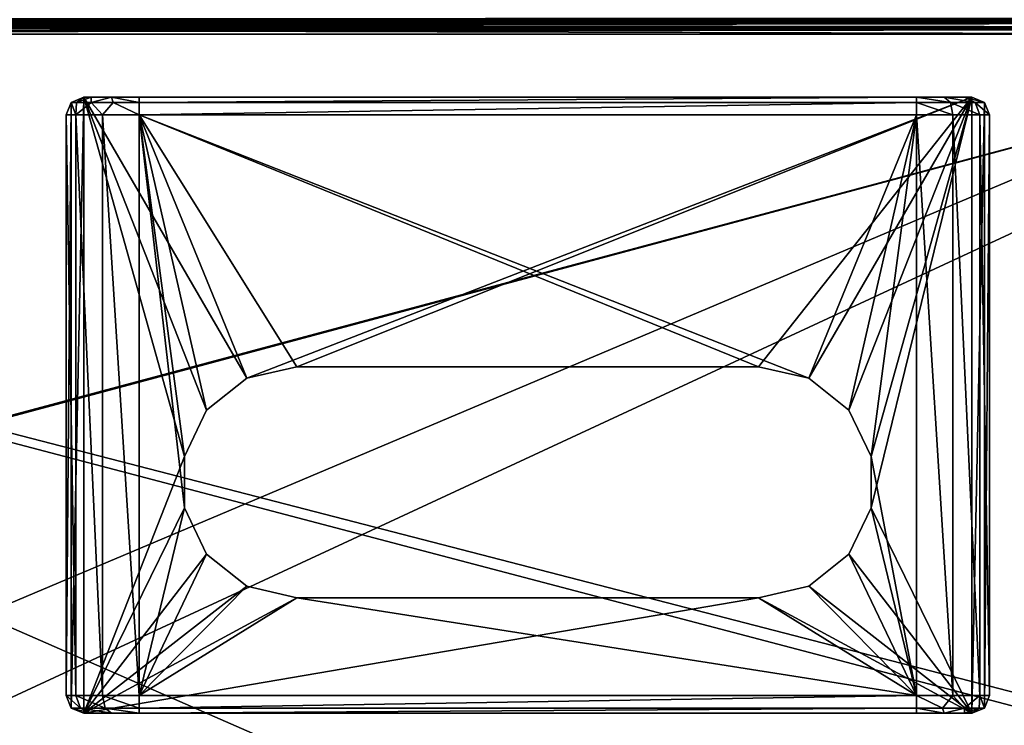
# Model space of a CAD drawing. Units: millimetres. Extents: x -200 to 200, y -145 to 285.
# Drawn here: x 5 to 133, y 38 to 130 of the extents above; entities that cross this region are included whole.
import ezdxf

# ---------------------------------------------------------------- set-up
doc = ezdxf.new("R2010")
doc.units = ezdxf.units.MM
doc.header["$LTSCALE"] = 65.185185
for name, color, linetype in [('556', 7, 'CONTINUOUS'), ('562', 7, 'CONTINUOUS'), ('564', 7, 'CONTINUOUS'), ('662', 7, 'CONTINUOUS'), ('663', 7, 'CONTINUOUS'), ('664', 7, 'CONTINUOUS'), ('665', 7, 'CONTINUOUS'), ('666', 7, 'CONTINUOUS'), ('667', 7, 'CONTINUOUS'), ('668', 7, 'CONTINUOUS'), ('669', 7, 'CONTINUOUS'), ('670', 7, 'CONTINUOUS'), ('671', 7, 'CONTINUOUS'), ('672', 7, 'CONTINUOUS'), ('673', 7, 'CONTINUOUS'), ('674', 7, 'CONTINUOUS'), ('675', 7, 'CONTINUOUS'), ('676', 7, 'CONTINUOUS'), ('677', 7, 'CONTINUOUS'), ('678', 7, 'CONTINUOUS'), ('679', 7, 'CONTINUOUS'), ('680', 7, 'CONTINUOUS'), ('681', 7, 'CONTINUOUS'), ('682', 7, 'CONTINUOUS'), ('683', 7, 'CONTINUOUS'), ('686', 7, 'CONTINUOUS'), ('687', 7, 'CONTINUOUS'), ('699', 7, 'CONTINUOUS'), ('710', 7, 'CONTINUOUS'), ('711', 7, 'CONTINUOUS'), ('712', 7, 'CONTINUOUS'), ('716', 7, 'CONTINUOUS'), ('742', 7, 'CONTINUOUS'), ('746', 7, 'CONTINUOUS'), ('767', 7, 'CONTINUOUS'), ('773', 7, 'CONTINUOUS')]:
    doc.layers.add(name, color=color, linetype=linetype)

msp = doc.modelspace()

# ---------------------------------------------------------------- linework, layer by layer
at = {"layer": '556', "linetype": 'Continuous'}
for points in [[(-198, 130, -333), (198, 130, -333), (198, 130, 313), (-198, 130, -333)], [(-198, 130, 313), (-198, 130, -333), (198, 130, 313), (-198, 130, 313)]]:
    msp.add_3dface(points, dxfattribs=at)
at = {"layer": '562', "linetype": 'Continuous'}
for points in [[(198, 130, -333), (-198, 130, -333), (-198, 130.27, -334), (198, 130, -333)], [(198, 130, -333), (-198, 130.27, -334), (198, 130.14, -333.74), (198, 130, -333)]]:
    msp.add_3dface(points, dxfattribs=at)
at = {"layer": '564', "linetype": 'Continuous'}
for points in [[(-198, 130, 313), (198, 130, 313), (198, 130.27, 314.01), (-198, 130, 313)], [(-198, 130.14, 313.74), (-198, 130, 313), (198, 130.27, 314.01), (-198, 130.14, 313.74)]]:
    msp.add_3dface(points, dxfattribs=at)
at = {"layer": '662', "linetype": 'Continuous'}
for points in [[(11.5, 42.3, 296), (11.5, 117.7, 296), (12.17, 119.33, 296), (11.5, 42.3, 296)], [(12.17, 40.67, 296), (11.5, 42.3, 296), (12.17, 119.33, 296), (12.17, 40.67, 296)], [(13.8, 40, 296), (12.17, 40.67, 296), (13.8, 120, 296), (13.8, 40, 296)], [(13.8, 120, 296), (12.17, 40.67, 296), (12.17, 119.33, 296), (13.8, 120, 296)], [(29.77, 79.35, 296), (26.88, 73.34, 296), (13.8, 120, 296), (29.77, 79.35, 296)], [(26.88, 73.34, 296), (13.8, 40, 296), (13.8, 120, 296), (26.88, 73.34, 296)], [(34.99, 83.51, 296), (29.77, 79.35, 296), (13.8, 120, 296), (34.99, 83.51, 296)], [(129.2, 120, 296), (34.99, 83.51, 296), (13.8, 120, 296), (129.2, 120, 296)], [(41.5, 85, 296), (34.99, 83.51, 296), (129.2, 120, 296), (41.5, 85, 296)], [(101.5, 85, 296), (41.5, 85, 296), (129.2, 120, 296), (101.5, 85, 296)], [(108.01, 83.51, 296), (101.5, 85, 296), (129.2, 120, 296), (108.01, 83.51, 296)], [(113.23, 79.35, 296), (108.01, 83.51, 296), (129.2, 120, 296), (113.23, 79.35, 296)], [(116.12, 73.34, 296), (113.23, 79.35, 296), (129.2, 120, 296), (116.12, 73.34, 296)], [(116.12, 66.66, 296), (116.12, 73.34, 296), (129.2, 120, 296), (116.12, 66.66, 296)], [(129.2, 40, 296), (116.12, 66.66, 296), (129.2, 120, 296), (129.2, 40, 296)], [(130.83, 119.33, 296), (129.2, 40, 296), (129.2, 120, 296), (130.83, 119.33, 296)], [(130.83, 40.67, 296), (129.2, 40, 296), (130.83, 119.33, 296), (130.83, 40.67, 296)], [(131.5, 117.7, 296), (130.83, 40.67, 296), (130.83, 119.33, 296), (131.5, 117.7, 296)], [(131.5, 42.3, 296), (130.83, 40.67, 296), (131.5, 117.7, 296), (131.5, 42.3, 296)], [(26.88, 73.34, 296), (26.88, 66.66, 296), (13.8, 40, 296), (26.88, 73.34, 296)], [(26.88, 66.66, 296), (29.77, 60.65, 296), (13.8, 40, 296), (26.88, 66.66, 296)], [(113.23, 60.65, 296), (116.12, 66.66, 296), (129.2, 40, 296), (113.23, 60.65, 296)], [(29.77, 60.65, 296), (34.99, 56.49, 296), (13.8, 40, 296), (29.77, 60.65, 296)], [(108.01, 56.49, 296), (113.23, 60.65, 296), (129.2, 40, 296), (108.01, 56.49, 296)], [(34.99, 56.49, 296), (41.5, 55, 296), (13.8, 40, 296), (34.99, 56.49, 296)], [(101.5, 55, 296), (108.01, 56.49, 296), (129.2, 40, 296), (101.5, 55, 296)], [(41.5, 55, 296), (101.5, 55, 296), (13.8, 40, 296), (41.5, 55, 296)], [(13.8, 40, 296), (101.5, 55, 296), (129.2, 40, 296), (13.8, 40, 296)]]:
    msp.add_3dface(points, dxfattribs=at)
at = {"layer": '663', "linetype": 'Continuous'}
for points in [[(101.5, 85, 313), (108.01, 83.51, 313), (21, 117.7, 313), (101.5, 85, 313)], [(21, 117.7, 313), (108.01, 83.51, 313), (122, 117.7, 313), (21, 117.7, 313)], [(41.5, 85, 313), (101.5, 85, 313), (21, 117.7, 313), (41.5, 85, 313)], [(34.99, 83.51, 313), (41.5, 85, 313), (21, 117.7, 313), (34.99, 83.51, 313)], [(29.77, 79.35, 313), (34.99, 83.51, 313), (21, 117.7, 313), (29.77, 79.35, 313)], [(26.88, 73.34, 313), (29.77, 79.35, 313), (21, 117.7, 313), (26.88, 73.34, 313)], [(26.88, 66.66, 313), (26.88, 73.34, 313), (21, 117.7, 313), (26.88, 66.66, 313)], [(21, 42.3, 313), (26.88, 66.66, 313), (21, 117.7, 313), (21, 42.3, 313)], [(108.01, 83.51, 313), (113.23, 79.35, 313), (122, 117.7, 313), (108.01, 83.51, 313)], [(113.23, 79.35, 313), (116.12, 73.34, 313), (122, 117.7, 313), (113.23, 79.35, 313)], [(122, 117.7, 313), (116.12, 73.34, 313), (122, 42.3, 313), (122, 117.7, 313)], [(116.12, 73.34, 313), (116.12, 66.66, 313), (122, 42.3, 313), (116.12, 73.34, 313)], [(29.77, 60.65, 313), (26.88, 66.66, 313), (21, 42.3, 313), (29.77, 60.65, 313)], [(116.12, 66.66, 313), (113.23, 60.65, 313), (122, 42.3, 313), (116.12, 66.66, 313)], [(34.99, 56.49, 313), (29.77, 60.65, 313), (21, 42.3, 313), (34.99, 56.49, 313)], [(113.23, 60.65, 313), (108.01, 56.49, 313), (122, 42.3, 313), (113.23, 60.65, 313)], [(41.5, 55, 313), (34.99, 56.49, 313), (21, 42.3, 313), (41.5, 55, 313)], [(108.01, 56.49, 313), (101.5, 55, 313), (122, 42.3, 313), (108.01, 56.49, 313)], [(41.5, 55, 313), (21, 42.3, 313), (122, 42.3, 313), (41.5, 55, 313)], [(101.5, 55, 313), (41.5, 55, 313), (122, 42.3, 313), (101.5, 55, 313)]]:
    msp.add_3dface(points, dxfattribs=at)
at = {"layer": '664', "linetype": 'Continuous'}
for points in [[(11.5, 117.7, 296), (11.5, 42.3, 296), (11.5, 117.7, 303.5), (11.5, 117.7, 296)], [(11.5, 117.7, 303.5), (11.5, 42.3, 296), (11.5, 42.3, 303.5), (11.5, 117.7, 303.5)]]:
    msp.add_3dface(points, dxfattribs=at)
at = {"layer": '665', "linetype": 'Continuous'}
for points in [[(13.8, 40, 296), (129.2, 40, 296), (13.8, 40, 303.5), (13.8, 40, 296)], [(13.8, 40, 303.5), (129.2, 40, 296), (14.76, 40, 307.1), (13.8, 40, 303.5)], [(14.76, 40, 307.1), (129.2, 40, 296), (17.4, 40, 309.74), (14.76, 40, 307.1)], [(17.4, 40, 309.74), (129.2, 40, 296), (21, 40, 310.7), (17.4, 40, 309.74)], [(21, 40, 310.7), (129.2, 40, 296), (122, 40, 310.7), (21, 40, 310.7)], [(122, 40, 310.7), (129.2, 40, 296), (125.6, 40, 309.74), (122, 40, 310.7)], [(125.6, 40, 309.74), (129.2, 40, 296), (128.24, 40, 307.1), (125.6, 40, 309.74)], [(128.24, 40, 307.1), (129.2, 40, 296), (129.2, 40, 303.5), (128.24, 40, 307.1)]]:
    msp.add_3dface(points, dxfattribs=at)
at = {"layer": '666', "linetype": 'Continuous'}
for points in [[(131.5, 42.3, 296), (131.5, 117.7, 296), (131.5, 42.3, 303.5), (131.5, 42.3, 296)], [(131.5, 42.3, 303.5), (131.5, 117.7, 296), (131.5, 117.7, 303.5), (131.5, 42.3, 303.5)]]:
    msp.add_3dface(points, dxfattribs=at)
at = {"layer": '667', "linetype": 'Continuous'}
for points in [[(129.2, 120, 296), (13.8, 120, 296), (129.2, 120, 303.5), (129.2, 120, 296)], [(13.8, 120, 296), (13.8, 120, 303.5), (14.76, 120, 307.1), (13.8, 120, 296)], [(129.2, 120, 303.5), (13.8, 120, 296), (128.24, 120, 307.1), (129.2, 120, 303.5)], [(128.24, 120, 307.1), (13.8, 120, 296), (125.6, 120, 309.74), (128.24, 120, 307.1)], [(125.6, 120, 309.74), (13.8, 120, 296), (122, 120, 310.7), (125.6, 120, 309.74)], [(122, 120, 310.7), (13.8, 120, 296), (21, 120, 310.7), (122, 120, 310.7)], [(21, 120, 310.7), (13.8, 120, 296), (17.4, 120, 309.74), (21, 120, 310.7)], [(17.4, 120, 309.74), (13.8, 120, 296), (14.76, 120, 307.1), (17.4, 120, 309.74)]]:
    msp.add_3dface(points, dxfattribs=at)
at = {"layer": '668', "linetype": 'Continuous'}
for points in [[(101.5, 55, 296), (41.5, 55, 296), (101.5, 55, 313), (101.5, 55, 296)], [(41.5, 55, 296), (41.5, 55, 313), (101.5, 55, 313), (41.5, 55, 296)]]:
    msp.add_3dface(points, dxfattribs=at)
at = {"layer": '669', "linetype": 'Continuous'}
for points in [[(101.5, 85, 296), (108.01, 83.51, 296), (101.5, 85, 313), (101.5, 85, 296)], [(108.01, 83.51, 296), (108.01, 83.51, 313), (101.5, 85, 313), (108.01, 83.51, 296)], [(108.01, 83.51, 296), (113.23, 79.35, 296), (108.01, 83.51, 313), (108.01, 83.51, 296)], [(113.23, 79.35, 296), (113.23, 79.35, 313), (108.01, 83.51, 313), (113.23, 79.35, 296)], [(113.23, 79.35, 296), (116.12, 73.34, 296), (113.23, 79.35, 313), (113.23, 79.35, 296)], [(116.12, 73.34, 296), (116.12, 73.34, 313), (113.23, 79.35, 313), (116.12, 73.34, 296)], [(116.12, 73.34, 296), (116.12, 66.66, 296), (116.12, 73.34, 313), (116.12, 73.34, 296)], [(116.12, 66.66, 296), (116.12, 66.66, 313), (116.12, 73.34, 313), (116.12, 66.66, 296)], [(116.12, 66.66, 296), (113.23, 60.65, 296), (116.12, 66.66, 313), (116.12, 66.66, 296)], [(113.23, 60.65, 296), (113.23, 60.65, 313), (116.12, 66.66, 313), (113.23, 60.65, 296)], [(113.23, 60.65, 296), (108.01, 56.49, 296), (113.23, 60.65, 313), (113.23, 60.65, 296)], [(108.01, 56.49, 296), (108.01, 56.49, 313), (113.23, 60.65, 313), (108.01, 56.49, 296)], [(108.01, 56.49, 296), (101.5, 55, 296), (108.01, 56.49, 313), (108.01, 56.49, 296)], [(101.5, 55, 296), (101.5, 55, 313), (108.01, 56.49, 313), (101.5, 55, 296)]]:
    msp.add_3dface(points, dxfattribs=at)
at = {"layer": '670', "linetype": 'Continuous'}
for points in [[(41.5, 85, 296), (101.5, 85, 296), (41.5, 85, 313), (41.5, 85, 296)], [(101.5, 85, 296), (101.5, 85, 313), (41.5, 85, 313), (101.5, 85, 296)]]:
    msp.add_3dface(points, dxfattribs=at)
at = {"layer": '671', "linetype": 'Continuous'}
for points in [[(34.99, 83.51, 296), (41.5, 85, 296), (34.99, 83.51, 313), (34.99, 83.51, 296)], [(41.5, 85, 296), (41.5, 85, 313), (34.99, 83.51, 313), (41.5, 85, 296)], [(29.77, 79.35, 296), (34.99, 83.51, 296), (29.77, 79.35, 313), (29.77, 79.35, 296)], [(34.99, 83.51, 296), (34.99, 83.51, 313), (29.77, 79.35, 313), (34.99, 83.51, 296)], [(26.88, 73.34, 296), (29.77, 79.35, 296), (26.88, 73.34, 313), (26.88, 73.34, 296)], [(29.77, 79.35, 296), (29.77, 79.35, 313), (26.88, 73.34, 313), (29.77, 79.35, 296)], [(26.88, 66.66, 296), (26.88, 73.34, 296), (26.88, 66.66, 313), (26.88, 66.66, 296)], [(26.88, 73.34, 296), (26.88, 73.34, 313), (26.88, 66.66, 313), (26.88, 73.34, 296)], [(29.77, 60.65, 296), (26.88, 66.66, 296), (29.77, 60.65, 313), (29.77, 60.65, 296)], [(26.88, 66.66, 296), (26.88, 66.66, 313), (29.77, 60.65, 313), (26.88, 66.66, 296)], [(34.99, 56.49, 296), (29.77, 60.65, 296), (34.99, 56.49, 313), (34.99, 56.49, 296)], [(29.77, 60.65, 296), (29.77, 60.65, 313), (34.99, 56.49, 313), (29.77, 60.65, 296)], [(41.5, 55, 296), (34.99, 56.49, 296), (41.5, 55, 313), (41.5, 55, 296)], [(41.5, 55, 313), (34.99, 56.49, 296), (34.99, 56.49, 313), (41.5, 55, 313)]]:
    msp.add_3dface(points, dxfattribs=at)
at = {"layer": '672', "linetype": 'Continuous'}
for points in [[(11.5, 117.7, 303.5), (11.5, 42.3, 303.5), (12.77, 42.3, 308.25), (11.5, 117.7, 303.5)], [(12.77, 117.7, 308.25), (11.5, 117.7, 303.5), (12.77, 42.3, 308.25), (12.77, 117.7, 308.25)], [(16.25, 117.7, 311.73), (12.77, 117.7, 308.25), (16.25, 42.3, 311.73), (16.25, 117.7, 311.73)], [(16.25, 42.3, 311.73), (12.77, 117.7, 308.25), (12.77, 42.3, 308.25), (16.25, 42.3, 311.73)], [(21, 42.3, 313), (21, 117.7, 313), (16.25, 117.7, 311.73), (21, 42.3, 313)], [(21, 42.3, 313), (16.25, 117.7, 311.73), (16.25, 42.3, 311.73), (21, 42.3, 313)]]:
    msp.add_3dface(points, dxfattribs=at)
at = {"layer": '673', "linetype": 'Continuous'}
for points in [[(122, 117.7, 313), (122, 42.3, 313), (126.75, 42.3, 311.73), (122, 117.7, 313)], [(122, 117.7, 313), (126.75, 42.3, 311.73), (126.75, 117.7, 311.73), (122, 117.7, 313)], [(126.75, 42.3, 311.73), (130.23, 42.3, 308.25), (126.75, 117.7, 311.73), (126.75, 42.3, 311.73)], [(126.75, 117.7, 311.73), (130.23, 42.3, 308.25), (130.23, 117.7, 308.25), (126.75, 117.7, 311.73)], [(131.5, 42.3, 303.5), (131.5, 117.7, 303.5), (130.23, 117.7, 308.25), (131.5, 42.3, 303.5)], [(130.23, 42.3, 308.25), (131.5, 42.3, 303.5), (130.23, 117.7, 308.25), (130.23, 42.3, 308.25)]]:
    msp.add_3dface(points, dxfattribs=at)
at = {"layer": '674', "linetype": 'Continuous'}
for points in [[(130.83, 119.33, 296), (129.2, 120, 296), (130.83, 119.33, 303.5), (130.83, 119.33, 296)], [(129.2, 120, 296), (129.2, 120, 303.5), (130.83, 119.33, 303.5), (129.2, 120, 296)], [(131.5, 117.7, 296), (130.83, 119.33, 296), (131.5, 117.7, 303.5), (131.5, 117.7, 296)], [(131.5, 117.7, 303.5), (130.83, 119.33, 296), (130.83, 119.33, 303.5), (131.5, 117.7, 303.5)]]:
    msp.add_3dface(points, dxfattribs=at)
at = {"layer": '675', "linetype": 'Continuous'}
for points in [[(122, 120, 310.7), (21, 120, 310.7), (21, 119.33, 312.33), (122, 120, 310.7)], [(122, 120, 310.7), (21, 119.33, 312.33), (122, 119.33, 312.33), (122, 120, 310.7)], [(21, 117.7, 313), (122, 117.7, 313), (122, 119.33, 312.33), (21, 117.7, 313)], [(21, 119.33, 312.33), (21, 117.7, 313), (122, 119.33, 312.33), (21, 119.33, 312.33)]]:
    msp.add_3dface(points, dxfattribs=at)
at = {"layer": '676', "linetype": 'Continuous'}
for points in [[(12.17, 119.33, 296), (11.5, 117.7, 296), (12.17, 119.33, 303.5), (12.17, 119.33, 296)], [(11.5, 117.7, 296), (11.5, 117.7, 303.5), (12.17, 119.33, 303.5), (11.5, 117.7, 296)], [(13.8, 120, 296), (12.17, 119.33, 296), (13.8, 120, 303.5), (13.8, 120, 296)], [(13.8, 120, 303.5), (12.17, 119.33, 296), (12.17, 119.33, 303.5), (13.8, 120, 303.5)]]:
    msp.add_3dface(points, dxfattribs=at)
at = {"layer": '677', "linetype": 'Continuous'}
for points in [[(130.83, 40.67, 296), (131.5, 42.3, 296), (130.83, 40.67, 303.5), (130.83, 40.67, 296)], [(131.5, 42.3, 296), (131.5, 42.3, 303.5), (130.83, 40.67, 303.5), (131.5, 42.3, 296)], [(129.2, 40, 296), (130.83, 40.67, 296), (129.2, 40, 303.5), (129.2, 40, 296)], [(129.2, 40, 303.5), (130.83, 40.67, 296), (130.83, 40.67, 303.5), (129.2, 40, 303.5)]]:
    msp.add_3dface(points, dxfattribs=at)
at = {"layer": '678', "linetype": 'Continuous'}
for points in [[(122, 42.3, 313), (21, 42.3, 313), (21, 40.67, 312.33), (122, 42.3, 313)], [(122, 42.3, 313), (21, 40.67, 312.33), (122, 40.67, 312.33), (122, 42.3, 313)], [(21, 40, 310.7), (122, 40, 310.7), (122, 40.67, 312.33), (21, 40, 310.7)], [(21, 40.67, 312.33), (21, 40, 310.7), (122, 40.67, 312.33), (21, 40.67, 312.33)]]:
    msp.add_3dface(points, dxfattribs=at)
at = {"layer": '679', "linetype": 'Continuous'}
for points in [[(11.5, 42.3, 296), (12.17, 40.67, 296), (11.5, 42.3, 303.5), (11.5, 42.3, 296)], [(11.5, 42.3, 303.5), (12.17, 40.67, 296), (12.17, 40.67, 303.5), (11.5, 42.3, 303.5)], [(12.17, 40.67, 296), (13.8, 40, 296), (12.17, 40.67, 303.5), (12.17, 40.67, 296)], [(13.8, 40, 296), (13.8, 40, 303.5), (12.17, 40.67, 303.5), (13.8, 40, 296)]]:
    msp.add_3dface(points, dxfattribs=at)
at = {"layer": '680', "linetype": 'Continuous'}
for points in [[(12.17, 119.33, 303.5), (11.5, 117.7, 303.5), (12.77, 117.7, 308.25), (12.17, 119.33, 303.5)], [(13.8, 120, 303.5), (12.17, 119.33, 303.5), (12.85, 119.33, 306.88), (13.8, 120, 303.5)], [(12.17, 119.33, 303.5), (12.77, 117.7, 308.25), (12.85, 119.33, 306.88), (12.17, 119.33, 303.5)], [(12.77, 117.7, 308.25), (16.25, 117.7, 311.73), (14.76, 119.33, 309.74), (12.77, 117.7, 308.25)], [(12.77, 117.7, 308.25), (14.76, 119.33, 309.74), (12.85, 119.33, 306.88), (12.77, 117.7, 308.25)], [(14.76, 120, 307.1), (13.8, 120, 303.5), (12.85, 119.33, 306.88), (14.76, 120, 307.1)], [(14.76, 119.33, 309.74), (14.76, 120, 307.1), (12.85, 119.33, 306.88), (14.76, 119.33, 309.74)], [(17.4, 120, 309.74), (14.76, 120, 307.1), (14.76, 119.33, 309.74), (17.4, 120, 309.74)], [(17.62, 119.33, 311.65), (17.4, 120, 309.74), (14.76, 119.33, 309.74), (17.62, 119.33, 311.65)], [(16.25, 117.7, 311.73), (17.62, 119.33, 311.65), (14.76, 119.33, 309.74), (16.25, 117.7, 311.73)], [(16.25, 117.7, 311.73), (21, 117.7, 313), (17.62, 119.33, 311.65), (16.25, 117.7, 311.73)], [(21, 120, 310.7), (17.4, 120, 309.74), (21, 119.33, 312.33), (21, 120, 310.7)], [(21, 119.33, 312.33), (17.4, 120, 309.74), (17.62, 119.33, 311.65), (21, 119.33, 312.33)], [(21, 117.7, 313), (21, 119.33, 312.33), (17.62, 119.33, 311.65), (21, 117.7, 313)]]:
    msp.add_3dface(points, dxfattribs=at)
at = {"layer": '681', "linetype": 'Continuous'}
for points in [[(11.5, 42.3, 303.5), (12.17, 40.67, 303.5), (13.36, 40.67, 307.91), (11.5, 42.3, 303.5)], [(12.77, 42.3, 308.25), (11.5, 42.3, 303.5), (13.36, 40.67, 307.91), (12.77, 42.3, 308.25)], [(16.25, 42.3, 311.73), (12.77, 42.3, 308.25), (16.59, 40.67, 311.14), (16.25, 42.3, 311.73)], [(12.77, 42.3, 308.25), (13.36, 40.67, 307.91), (16.59, 40.67, 311.14), (12.77, 42.3, 308.25)], [(21, 40.67, 312.33), (21, 42.3, 313), (16.25, 42.3, 311.73), (21, 40.67, 312.33)], [(21, 40.67, 312.33), (16.25, 42.3, 311.73), (16.59, 40.67, 311.14), (21, 40.67, 312.33)], [(13.8, 40, 303.5), (14.76, 40, 307.1), (12.17, 40.67, 303.5), (13.8, 40, 303.5)], [(12.17, 40.67, 303.5), (14.76, 40, 307.1), (13.36, 40.67, 307.91), (12.17, 40.67, 303.5)], [(14.76, 40, 307.1), (17.4, 40, 309.74), (13.36, 40.67, 307.91), (14.76, 40, 307.1)], [(13.36, 40.67, 307.91), (17.4, 40, 309.74), (16.59, 40.67, 311.14), (13.36, 40.67, 307.91)], [(17.4, 40, 309.74), (21, 40, 310.7), (16.59, 40.67, 311.14), (17.4, 40, 309.74)], [(21, 40, 310.7), (21, 40.67, 312.33), (16.59, 40.67, 311.14), (21, 40, 310.7)]]:
    msp.add_3dface(points, dxfattribs=at)
at = {"layer": '682', "linetype": 'Continuous'}
for points in [[(122, 42.3, 313), (122, 40.67, 312.33), (125.38, 40.67, 311.65), (122, 42.3, 313)], [(126.75, 42.3, 311.73), (122, 42.3, 313), (125.38, 40.67, 311.65), (126.75, 42.3, 311.73)], [(126.75, 42.3, 311.73), (125.38, 40.67, 311.65), (128.24, 40.67, 309.74), (126.75, 42.3, 311.73)], [(130.23, 42.3, 308.25), (126.75, 42.3, 311.73), (128.24, 40.67, 309.74), (130.23, 42.3, 308.25)], [(130.23, 42.3, 308.25), (128.24, 40.67, 309.74), (130.15, 40.67, 306.88), (130.23, 42.3, 308.25)], [(130.83, 40.67, 303.5), (130.23, 42.3, 308.25), (130.15, 40.67, 306.88), (130.83, 40.67, 303.5)], [(130.83, 40.67, 303.5), (131.5, 42.3, 303.5), (130.23, 42.3, 308.25), (130.83, 40.67, 303.5)], [(122, 40, 310.7), (125.6, 40, 309.74), (122, 40.67, 312.33), (122, 40, 310.7)], [(122, 40.67, 312.33), (125.6, 40, 309.74), (125.38, 40.67, 311.65), (122, 40.67, 312.33)], [(125.38, 40.67, 311.65), (125.6, 40, 309.74), (128.24, 40.67, 309.74), (125.38, 40.67, 311.65)], [(125.6, 40, 309.74), (128.24, 40, 307.1), (128.24, 40.67, 309.74), (125.6, 40, 309.74)], [(128.24, 40, 307.1), (129.2, 40, 303.5), (130.15, 40.67, 306.88), (128.24, 40, 307.1)], [(128.24, 40.67, 309.74), (128.24, 40, 307.1), (130.15, 40.67, 306.88), (128.24, 40.67, 309.74)], [(129.2, 40, 303.5), (130.83, 40.67, 303.5), (130.15, 40.67, 306.88), (129.2, 40, 303.5)]]:
    msp.add_3dface(points, dxfattribs=at)
at = {"layer": '683', "linetype": 'Continuous'}
for points in [[(125.6, 120, 309.74), (122, 120, 310.7), (126.41, 119.33, 311.14), (125.6, 120, 309.74)], [(122, 120, 310.7), (122, 119.33, 312.33), (126.41, 119.33, 311.14), (122, 120, 310.7)], [(122, 117.7, 313), (126.75, 117.7, 311.73), (122, 119.33, 312.33), (122, 117.7, 313)], [(122, 119.33, 312.33), (126.75, 117.7, 311.73), (126.41, 119.33, 311.14), (122, 119.33, 312.33)], [(128.24, 120, 307.1), (125.6, 120, 309.74), (129.64, 119.33, 307.91), (128.24, 120, 307.1)], [(129.64, 119.33, 307.91), (125.6, 120, 309.74), (126.41, 119.33, 311.14), (129.64, 119.33, 307.91)], [(126.75, 117.7, 311.73), (130.23, 117.7, 308.25), (126.41, 119.33, 311.14), (126.75, 117.7, 311.73)], [(130.23, 117.7, 308.25), (129.64, 119.33, 307.91), (126.41, 119.33, 311.14), (130.23, 117.7, 308.25)], [(129.2, 120, 303.5), (128.24, 120, 307.1), (130.83, 119.33, 303.5), (129.2, 120, 303.5)], [(130.83, 119.33, 303.5), (128.24, 120, 307.1), (129.64, 119.33, 307.91), (130.83, 119.33, 303.5)], [(130.23, 117.7, 308.25), (131.5, 117.7, 303.5), (129.64, 119.33, 307.91), (130.23, 117.7, 308.25)], [(131.5, 117.7, 303.5), (130.83, 119.33, 303.5), (129.64, 119.33, 307.91), (131.5, 117.7, 303.5)]]:
    msp.add_3dface(points, dxfattribs=at)
at = {"layer": '686', "linetype": 'Continuous'}
for points in [[(194, 130, 265), (-194, 130, 265), (-197.2, 130, 268.2), (194, 130, 265)], [(197.2, 130, 268.2), (194, 130, 265), (-197.2, 130, 268.2), (197.2, 130, 268.2)], [(-179.2, 130, -323.2), (-176, 130, -320), (179.2, 130, -323.2), (-179.2, 130, -323.2)], [(-176, 130, -320), (176, 130, -320), (179.2, 130, -323.2), (-176, 130, -320)]]:
    msp.add_3dface(points, dxfattribs=at)
at = {"layer": '687', "linetype": 'Continuous'}
for points in [[(-195, 25, 270), (195, 25, 270), (-197.2, 128.2, 270), (-195, 25, 270)], [(-197.2, 128.2, 270), (195, 25, 270), (197.2, 128.2, 270), (-197.2, 128.2, 270)]]:
    msp.add_3dface(points, dxfattribs=at)
at = {"layer": '699', "linetype": 'Continuous'}
for points in [[(197.2, 130, 268.2), (-197.2, 130, 268.2), (-197.2, 129.76, 269.1), (197.2, 130, 268.2)], [(197.2, 130, 268.2), (-197.2, 129.76, 269.1), (197.2, 129.75, 269.11), (197.2, 130, 268.2)], [(-197.2, 129.76, 269.1), (-197.2, 129.1, 269.76), (197.2, 129.75, 269.11), (-197.2, 129.76, 269.1)], [(197.2, 129.75, 269.11), (-197.2, 129.1, 269.76), (197.2, 129.61, 269.31), (197.2, 129.75, 269.11)], [(197.2, 129.61, 269.31), (-197.2, 129.1, 269.76), (197.2, 129.08, 269.77), (197.2, 129.61, 269.31)], [(-197.2, 129.1, 269.76), (-197.2, 128.2, 270), (197.2, 129.08, 269.77), (-197.2, 129.1, 269.76)], [(197.2, 129.08, 269.77), (-197.2, 128.2, 270), (197.2, 128.9, 269.86), (197.2, 129.08, 269.77)], [(-197.2, 128.2, 270), (197.2, 128.2, 270), (197.2, 128.9, 269.86), (-197.2, 128.2, 270)]]:
    msp.add_3dface(points, dxfattribs=at)
at = {"layer": '710', "linetype": 'Continuous'}
for points in [[(-196.2, 130, 270.2), (196.2, 130, 270.2), (-196.2, 25, 270.2), (-196.2, 130, 270.2)], [(-196.2, 25, 270.2), (196.2, 130, 270.2), (-195, 25, 270.2), (-196.2, 25, 270.2)], [(-195, 25, 270.2), (196.2, 130, 270.2), (195, 25, 270.2), (-195, 25, 270.2)]]:
    msp.add_3dface(points, dxfattribs=at)
at = {"layer": '711', "linetype": 'Continuous'}
for points in [[(196.2, 128.2, 296), (-196.2, 128.2, 296), (196.2, 26.8, 296), (196.2, 128.2, 296)], [(196.2, 26.8, 296), (-196.2, 128.2, 296), (-196.2, 26.8, 296), (196.2, 26.8, 296)]]:
    msp.add_3dface(points, dxfattribs=at)
at = {"layer": '712', "linetype": 'Continuous'}
for points in [[(196.2, 130, 270.2), (-196.2, 130, 270.2), (196.2, 130, 294.2), (196.2, 130, 270.2)], [(196.2, 130, 294.2), (-196.2, 130, 270.2), (-196.2, 130, 294.2), (196.2, 130, 294.2)]]:
    msp.add_3dface(points, dxfattribs=at)
at = {"layer": '716', "linetype": 'Continuous'}
for points in [[(196.2, 130, 294.2), (-196.2, 130, 294.2), (-196.2, 129.75, 295.11), (196.2, 130, 294.2)], [(196.2, 129.94, 294.65), (196.2, 130, 294.2), (-196.2, 129.75, 295.11), (196.2, 129.94, 294.65)], [(196.2, 129.77, 295.08), (196.2, 129.94, 294.65), (-196.2, 129.75, 295.11), (196.2, 129.77, 295.08)], [(196.2, 129.11, 295.75), (196.2, 129.77, 295.08), (-196.2, 129.61, 295.31), (196.2, 129.11, 295.75)], [(-196.2, 129.61, 295.31), (196.2, 129.77, 295.08), (-196.2, 129.75, 295.11), (-196.2, 129.61, 295.31)], [(-196.2, 129.08, 295.77), (196.2, 129.11, 295.75), (-196.2, 129.61, 295.31), (-196.2, 129.08, 295.77)], [(196.2, 128.86, 295.87), (196.2, 129.11, 295.75), (-196.2, 128.9, 295.86), (196.2, 128.86, 295.87)], [(-196.2, 128.9, 295.86), (196.2, 129.11, 295.75), (-196.2, 129.08, 295.77), (-196.2, 128.9, 295.86)], [(-196.2, 128.2, 296), (196.2, 128.86, 295.87), (-196.2, 128.9, 295.86), (-196.2, 128.2, 296)], [(-196.2, 128.2, 296), (196.2, 128.2, 296), (196.2, 128.86, 295.87), (-196.2, 128.2, 296)]]:
    msp.add_3dface(points, dxfattribs=at)
at = {"layer": '742', "linetype": 'Continuous'}
for points in [[(-179.2, 128.2, -325), (179.2, 128.2, -325), (-179.2, -23.2, -325), (-179.2, 128.2, -325)], [(-179.2, -23.2, -325), (179.2, 128.2, -325), (179.2, -23.2, -325), (-179.2, -23.2, -325)]]:
    msp.add_3dface(points, dxfattribs=at)
at = {"layer": '746', "linetype": 'Continuous'}
for points in [[(-179.2, 130, -323.2), (179.2, 130, -323.2), (179.2, 129.87, -323.86), (-179.2, 130, -323.2)], [(-179.2, 129.86, -323.9), (-179.2, 130, -323.2), (179.2, 129.87, -323.86), (-179.2, 129.86, -323.9)], [(179.2, 129.75, -324.11), (-179.2, 129.86, -323.9), (179.2, 129.87, -323.86), (179.2, 129.75, -324.11)], [(-179.2, 129.77, -324.08), (-179.2, 129.86, -323.9), (179.2, 129.75, -324.11), (-179.2, 129.77, -324.08)], [(-179.2, 129.31, -324.61), (-179.2, 129.77, -324.08), (179.2, 129.75, -324.11), (-179.2, 129.31, -324.61)], [(179.2, 129.08, -324.77), (-179.2, 129.31, -324.61), (179.2, 129.75, -324.11), (179.2, 129.08, -324.77)], [(-179.2, 129.11, -324.75), (-179.2, 129.31, -324.61), (179.2, 129.08, -324.77), (-179.2, 129.11, -324.75)], [(179.2, 128.2, -325), (-179.2, 128.2, -325), (-179.2, 129.11, -324.75), (179.2, 128.2, -325)], [(179.2, 128.2, -325), (-179.2, 129.11, -324.75), (179.2, 128.65, -324.94), (179.2, 128.2, -325)], [(179.2, 128.65, -324.94), (-179.2, 129.11, -324.75), (179.2, 129.08, -324.77), (179.2, 128.65, -324.94)]]:
    msp.add_3dface(points, dxfattribs=at)
at = {"layer": '767', "linetype": 'Continuous'}
for points in [[(-194, 130, 265), (194, 130, 265), (-194, -50, 265), (-194, 130, 265)], [(-194, -50, 265), (194, 130, 265), (194, -50, 265), (-194, -50, 265)]]:
    msp.add_3dface(points, dxfattribs=at)
at = {"layer": '773', "linetype": 'Continuous'}
for points in [[(176, 130, -320), (-176, 130, -320), (176, -24, -320), (176, 130, -320)], [(-176, 130, -320), (-176, -24, -320), (176, -24, -320), (-176, 130, -320)]]:
    msp.add_3dface(points, dxfattribs=at)

doc.saveas('drawing.dxf')
